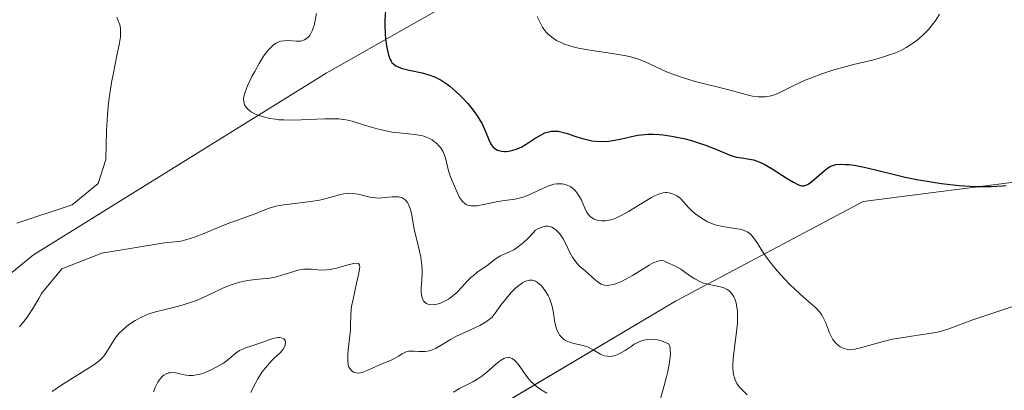
# Model space of a CAD drawing. Units: metres. Extents: x 622141 to 625623, y 4669349 to 4671722.
# Drawn here: x 623987 to 624092, y 4669703 to 4669743 of the extents above; entities that cross this region are included whole.
import ezdxf

# ---------------------------------------------------------------- set-up
doc = ezdxf.new("R2010")
doc.units = ezdxf.units.M
doc.header["$MEASUREMENT"] = 0
for name, color, linetype, lineweight in [('Curva de nivel maestra', 36, 'Continuous', 30), ('Curva de nivel normal', 36, 'Continuous', 0), ('Matorral', 135, 'Continuous', 0), ('Matorral CxS', 135, 'Continuous', 0), ('Suelo desnudo', 252, 'Continuous', 0), ('Suelo desnudo CxS', 43, 'Continuous', 0)]:
    doc.layers.add(name, color=color, linetype=linetype, lineweight=lineweight)

msp = doc.modelspace()

# ---------------------------------------------------------------- linework, layer by layer
at = {"layer": 'Curva de nivel maestra', "color": 36, "linetype": 'Continuous', "lineweight": 30}
for points in [[(624026.28, 4669743.75, 325), (624026.19, 4669742.75, 325), (624026.18, 4669742.16, 325), (624026.23, 4669741.23, 325), (624026.28, 4669740.72, 325), (624026.38, 4669739.98, 325), (624026.51, 4669739.3, 325), (624026.59, 4669739, 325), (624026.77, 4669738.51, 325), (624026.87, 4669738.32, 325), (624026.95, 4669738.2, 325), (624027.14, 4669738, 325), (624027.36, 4669737.84, 325), (624027.53, 4669737.75, 325), (624027.93, 4669737.59, 325), (624028.81, 4669737.38, 325), (624030.19, 4669737.07, 325), (624030.9, 4669736.87, 325), (624031.5, 4669736.64, 325), (624031.79, 4669736.51, 325), (624032.21, 4669736.28, 325), (624032.84, 4669735.87, 325), (624033.15, 4669735.64, 325), (624033.78, 4669735.1, 325), (624034.21, 4669734.7, 325), (624034.49, 4669734.4, 325), (624035.05, 4669733.79, 325), (624035.63, 4669733.07, 325), (624036.14, 4669732.36, 325), (624036.36, 4669732.01, 325), (624036.55, 4669731.68, 325), (624036.85, 4669731.06, 325), (624037.26, 4669730.02, 325), (624037.45, 4669729.61, 325), (624037.55, 4669729.43, 325), (624037.78, 4669729.14, 325), (624038.04, 4669728.93, 325), (624038.23, 4669728.82, 325), (624038.37, 4669728.77, 325), (624038.67, 4669728.69, 325), (624039, 4669728.67, 325), (624039.17, 4669728.67, 325), (624039.45, 4669728.7, 325), (624039.88, 4669728.8, 325), (624040.34, 4669728.96, 325), (624040.58, 4669729.06, 325), (624040.82, 4669729.18, 325), (624041.3, 4669729.46, 325), (624042.26, 4669730.08, 325), (624042.72, 4669730.36, 325), (624043.29, 4669730.65, 325), (624043.58, 4669730.75, 325), (624044.01, 4669730.84, 325), (624044.48, 4669730.85, 325), (624044.73, 4669730.83, 325), (624045, 4669730.78, 325), (624045.57, 4669730.62, 325), (624046.81, 4669730.21, 325), (624047.45, 4669730.01, 325), (624048.02, 4669729.87, 325), (624048.31, 4669729.82, 325), (624048.75, 4669729.76, 325), (624049.43, 4669729.73, 325), (624050.15, 4669729.78, 325), (624050.54, 4669729.83, 325), (624051.35, 4669730, 325), (624052.56, 4669730.28, 325), (624053.23, 4669730.4, 325), (624053.94, 4669730.48, 325), (624054.32, 4669730.51, 325), (624054.91, 4669730.51, 325), (624055.53, 4669730.48, 325), (624055.96, 4669730.44, 325), (624056.83, 4669730.32, 325), (624058.14, 4669730.05, 325), (624058.98, 4669729.84, 325)], [(624058.98, 4669729.84, 325), (624059.51, 4669729.68, 325), (624060.48, 4669729.36, 325), (624060.95, 4669729.18, 325), (624061.76, 4669728.85, 325), (624062.99, 4669728.3, 325), (624063.53, 4669728.12, 325), (624063.8, 4669728.06, 325), (624064.36, 4669727.98, 325), (624065.17, 4669727.86, 325), (624065.62, 4669727.76, 325), (624066.1, 4669727.6, 325), (624066.35, 4669727.5, 325), (624066.75, 4669727.31, 325), (624067.59, 4669726.83, 325), (624069.21, 4669725.79, 325), (624069.89, 4669725.37, 325), (624070.41, 4669725.11, 325), (624070.63, 4669725.04, 325), (624070.76, 4669725.01, 325), (624071, 4669725.01, 325), (624071.21, 4669725.06, 325), (624071.36, 4669725.12, 325), (624071.65, 4669725.31, 325), (624073.38, 4669726.79, 325), (624073.71, 4669727.01, 325), (624073.87, 4669727.09, 325), (624074.18, 4669727.21, 325), (624074.39, 4669727.26, 325), (624074.86, 4669727.3, 325), (624075.45, 4669727.29, 325), (624075.8, 4669727.27, 325), (624076.38, 4669727.19, 325), (624077.42, 4669727, 325), (624078.66, 4669726.7, 325), (624080.66, 4669726.19, 325), (624081.81, 4669725.92, 325), (624083.06, 4669725.68, 325), (624084.81, 4669725.39, 325), (624085.69, 4669725.26, 325), (624087.6, 4669725.04, 325), (624088.2, 4669725, 325), (624089.33, 4669724.93, 325), (624090.37, 4669724.92, 325), (624091.02, 4669724.93, 325), (624092.2, 4669725, 325), (624092.61, 4669725.04, 325)]]:
    msp.add_polyline3d(points, dxfattribs=at)
at = {"layer": 'Curva de nivel normal', "color": 36, "linetype": 'Continuous', "lineweight": 0}
for points in [[(624060.69, 4669721.16, 320), (624060.05, 4669721.52, 320), (624059.67, 4669721.78, 320), (624059.44, 4669721.96, 320), (624059.03, 4669722.3, 320), (624058.66, 4669722.67, 320), (624058.11, 4669723.3, 320), (624057.77, 4669723.66, 320), (624057.65, 4669723.76, 320), (624057.4, 4669723.93, 320), (624057.13, 4669724.07, 320), (624056.95, 4669724.14, 320), (624056.57, 4669724.24, 320), (624056.32, 4669724.27, 320), (624056.18, 4669724.28, 320), (624055.95, 4669724.26, 320), (624055.54, 4669724.15, 320), (624055.02, 4669723.93, 320), (624054.71, 4669723.76, 320), (624053.97, 4669723.32, 320), (624052.23, 4669722.25, 320), (624051.37, 4669721.77, 320), (624050.97, 4669721.59, 320), (624050.6, 4669721.44, 320), (624050.36, 4669721.37, 320), (624049.94, 4669721.27, 320), (624049.74, 4669721.25, 320), (624049.38, 4669721.24, 320), (624049.07, 4669721.27, 320), (624048.88, 4669721.32, 320), (624048.56, 4669721.44, 320), (624048.4, 4669721.52, 320), (624048.14, 4669721.71, 320), (624047.92, 4669721.95, 320), (624047.79, 4669722.13, 320), (624047.56, 4669722.59, 320), (624047.2, 4669723.45, 320), (624046.96, 4669723.9, 320), (624046.68, 4669724.33, 320), (624046.52, 4669724.52, 320), (624046.18, 4669724.81, 320), (624045.99, 4669724.94, 320), (624045.68, 4669725.08, 320), (624045.34, 4669725.18, 320), (624045.16, 4669725.21, 320), (624044.78, 4669725.22, 320), (624044.58, 4669725.21, 320), (624044.27, 4669725.16, 320), (624044.06, 4669725.1, 320), (624043.61, 4669724.95, 320), (624043.15, 4669724.75, 320), (624042.22, 4669724.3, 320), (624041.52, 4669723.99, 320), (624041.19, 4669723.86, 320), (624040.54, 4669723.67, 320), (624040.12, 4669723.58, 320), (624039.27, 4669723.47, 320), (624038.26, 4669723.32, 320), (624037.77, 4669723.21, 320), (624036.77, 4669722.99, 320), (624036.04, 4669722.87, 320), (624035.6, 4669722.84, 320), (624035.4, 4669722.85, 320), (624035.12, 4669722.9, 320), (624034.88, 4669723, 320), (624034.73, 4669723.09, 320), (624034.48, 4669723.32, 320), (624034.38, 4669723.45, 320), (624034.19, 4669723.74, 320), (624034.03, 4669724.06, 320), (624033.76, 4669724.71, 320), (624033.22, 4669725.97, 320), (624033.01, 4669726.59, 320), (624032.69, 4669727.99, 320), (624032.51, 4669728.46, 320), (624032.4, 4669728.69, 320), (624032.13, 4669729.09, 320), (624031.98, 4669729.28, 320), (624031.71, 4669729.55, 320), (624031.41, 4669729.79, 320), (624031.25, 4669729.9, 320), (624030.91, 4669730.09, 320), (624030.73, 4669730.18, 320), (624030.44, 4669730.28, 320), (624030.25, 4669730.34, 320), (624029.84, 4669730.43, 320), (624029.41, 4669730.49, 320), (624027.36, 4669730.69, 320), (624026.97, 4669730.75, 320), (624026.16, 4669730.9, 320), (624025.37, 4669731.09, 320), (624024.86, 4669731.23, 320), (624023.92, 4669731.52, 320), (624022.71, 4669731.92, 320), (624022.07, 4669732.06, 320), (624021.29, 4669732.15, 320), (624020.84, 4669732.17, 320), (624019.76, 4669732.16, 320), (624017.24, 4669732.04, 320), (624015.98, 4669732.02, 320), (624015.4, 4669732.04, 320), (624014.85, 4669732.07, 320), (624014.51, 4669732.11, 320), (624013.89, 4669732.21, 320), (624013.09, 4669732.4, 320), (624012.64, 4669732.55, 320), (624012.38, 4669732.66, 320), (624011.95, 4669732.89, 320), (624011.76, 4669733.01, 320), (624011.46, 4669733.26, 320), (624011.28, 4669733.51, 320), (624011.2, 4669733.67, 320), (624011.12, 4669734, 320), (624011.1, 4669734.33, 320), (624011.12, 4669734.53, 320), (624011.22, 4669734.9, 320), (624011.39, 4669735.39, 320), (624011.52, 4669735.69, 320), (624011.99, 4669736.68, 320), (624012.28, 4669737.24, 320), (624012.75, 4669738.08, 320), (624013.23, 4669738.86, 320), (624013.47, 4669739.2, 320), (624013.71, 4669739.49, 320), (624013.86, 4669739.66, 320), (624014.15, 4669739.95, 320), (624014.3, 4669740.06, 320), (624014.58, 4669740.25, 320), (624014.87, 4669740.39, 320), (624015.06, 4669740.45, 320), (624015.44, 4669740.52, 320), (624015.87, 4669740.53, 320), (624016.74, 4669740.47, 320), (624017.13, 4669740.48, 320), (624017.32, 4669740.51, 320), (624017.49, 4669740.56, 320), (624017.59, 4669740.6, 320), (624017.79, 4669740.72, 320), (624018.05, 4669740.95, 320), (624018.2, 4669741.14, 320), (624018.29, 4669741.28, 320), (624018.44, 4669741.59, 320), (624018.5, 4669741.77, 320), (624018.62, 4669742.16, 320), (624018.9, 4669743.44, 320)], [(624042.47, 4669743.09, 330), (624042.94, 4669742.17, 330), (624043.05, 4669741.98, 330), (624043.27, 4669741.65, 330), (624043.5, 4669741.37, 330), (624043.67, 4669741.2, 330), (624044.06, 4669740.88, 330), (624044.55, 4669740.55, 330), (624044.85, 4669740.39, 330), (624045.39, 4669740.16, 330), (624046.07, 4669739.93, 330), (624046.47, 4669739.83, 330), (624046.91, 4669739.73, 330), (624047.9, 4669739.55, 330), (624050.95, 4669739.08, 330), (624052, 4669738.89, 330), (624052.45, 4669738.78, 330), (624053.08, 4669738.6, 330), (624053.38, 4669738.49, 330), (624054.01, 4669738.24, 330), (624056.3, 4669737.2, 330), (624057.26, 4669736.82, 330), (624057.79, 4669736.64, 330), (624058.34, 4669736.46, 330), (624059.52, 4669736.12, 330), (624062.84, 4669735.3, 330), (624065.06, 4669734.7, 330), (624065.5, 4669734.6, 330), (624066.09, 4669734.51, 330), (624066.39, 4669734.5, 330), (624066.84, 4669734.51, 330), (624067.28, 4669734.58, 330), (624067.5, 4669734.63, 330), (624067.73, 4669734.7, 330), (624068.19, 4669734.88, 330), (624069.98, 4669735.76, 330), (624071.13, 4669736.29, 330), (624071.8, 4669736.56, 330), (624072.92, 4669736.98, 330), (624074.18, 4669737.39, 330), (624074.86, 4669737.59, 330), (624076.31, 4669737.96, 330), (624078.31, 4669738.45, 330), (624079.3, 4669738.72, 330), (624080.25, 4669739.03, 330), (624080.7, 4669739.2, 330), (624081.34, 4669739.47, 330), (624081.93, 4669739.78, 330), (624082.29, 4669740, 330), (624082.96, 4669740.47, 330), (624083.27, 4669740.71, 330), (624083.82, 4669741.22, 330), (624084.3, 4669741.73, 330), (624084.59, 4669742.07, 330), (624085.08, 4669742.73, 330), (624085.48, 4669743.35, 330)], [(623997.53, 4669743.02, 315), (623997.77, 4669742.47, 315), (623997.85, 4669742.23, 315), (623997.93, 4669741.86, 315), (623997.95, 4669741.67, 315), (623997.95, 4669741.27, 315), (623997.92, 4669740.93, 315), (623997.78, 4669740.08, 315), (623997.56, 4669738.95, 315), (623997.17, 4669737.09, 315), (623996.98, 4669736.04, 315), (623996.72, 4669734.37, 315), (623996.62, 4669733.51, 315), (623996.55, 4669732.64, 315), (623996.45, 4669730.91, 315), (623996.37, 4669727.81, 315), (623995.53, 4669725.24, 315), (623992.76, 4669722.97, 315), (623986.85, 4669721.01, 315)], [(623987.14, 4669709.91, 315), (623987.73, 4669710.65, 315), (623988.04, 4669711.06, 315), (623988.65, 4669711.98, 315), (623989.22, 4669712.94, 315), (623989.5, 4669713.49, 315), (623991.66, 4669716.12, 315), (623995.95, 4669717.81, 315), (624002.63, 4669718.91, 315), (624003.39, 4669718.97, 315), (624004.05, 4669719.04, 315), (624004.39, 4669719.09, 315), (624004.93, 4669719.22, 315), (624005.85, 4669719.51, 315), (624006.94, 4669719.94, 315), (624008.55, 4669720.6, 315), (624009.35, 4669720.92, 315), (624012.33, 4669722, 315), (624013.38, 4669722.44, 315), (624013.94, 4669722.64, 315), (624014.59, 4669722.82, 315), (624014.97, 4669722.9, 315), (624015.38, 4669722.96, 315), (624016.29, 4669723.08, 315), (624018.26, 4669723.31, 315), (624019.19, 4669723.46, 315), (624019.62, 4669723.56, 315), (624020.41, 4669723.77, 315), (624021.34, 4669724.04, 315), (624021.77, 4669724.13, 315), (624022.2, 4669724.19, 315), (624022.4, 4669724.2, 315), (624022.72, 4669724.18, 315), (624023.34, 4669724.09, 315), (624024.6, 4669723.8, 315), (624025.23, 4669723.7, 315), (624025.55, 4669723.69, 315), (624026.18, 4669723.73, 315), (624026.97, 4669723.81, 315), (624027.33, 4669723.83, 315), (624027.66, 4669723.82, 315), (624027.8, 4669723.79, 315), (624028.01, 4669723.73, 315), (624028.13, 4669723.67, 315), (624028.34, 4669723.52, 315), (624028.44, 4669723.43, 315), (624028.6, 4669723.22, 315), (624028.73, 4669722.99, 315), (624028.81, 4669722.82, 315), (624028.93, 4669722.47, 315), (624029.07, 4669721.84, 315), (624029.34, 4669720.32, 315), (624029.57, 4669719.35, 315), (624029.91, 4669717.99, 315), (624030.04, 4669717.36, 315), (624030.15, 4669716.52, 315), (624030.18, 4669716, 315), (624030.18, 4669715.65, 315), (624030.14, 4669714.92, 315), (624030.09, 4669714.11, 315), (624030.08, 4669713.71, 315), (624030.11, 4669713.32, 315), (624030.14, 4669713.15, 315), (624030.24, 4669712.83, 315), (624030.31, 4669712.69, 315), (624030.45, 4669712.52, 315), (624030.63, 4669712.4, 315), (624030.78, 4669712.34, 315), (624031.11, 4669712.28, 315), (624031.5, 4669712.3, 315), (624031.77, 4669712.35, 315), (624032.15, 4669712.46, 315), (624032.34, 4669712.54, 315), (624032.77, 4669712.75, 315), (624032.98, 4669712.88, 315), (624033.29, 4669713.1, 315), (624033.88, 4669713.6, 315), (624034.42, 4669714.15, 315), (624035.08, 4669714.86, 315), (624035.39, 4669715.18, 315), (624035.62, 4669715.38, 315), (624036.04, 4669715.73, 315), (624037.14, 4669716.49, 315), (624037.46, 4669716.74, 315), (624037.89, 4669717.08, 315), (624038.13, 4669717.25, 315), (624038.54, 4669717.5, 315), (624038.77, 4669717.61, 315), (624039.51, 4669717.93, 315), (624039.97, 4669718.16, 315), (624040.49, 4669718.5, 315), (624040.77, 4669718.72, 315), (624041.4, 4669719.28, 315), (624041.75, 4669719.64, 315), (624042.31, 4669720.27, 315), (624042.54, 4669720.4, 315), (624042.98, 4669720.59, 315), (624043.37, 4669720.67, 315), (624043.61, 4669720.67, 315), (624043.76, 4669720.65, 315), (624044.05, 4669720.57, 315), (624044.34, 4669720.41, 315), (624044.52, 4669720.27, 315), (624044.84, 4669719.93, 315), (624044.98, 4669719.74, 315), (624045.25, 4669719.31, 315), (624045.49, 4669718.86, 315), (624045.9, 4669718.01, 315), (624046.1, 4669717.61, 315), (624046.24, 4669717.38, 315), (624046.5, 4669717, 315), (624046.86, 4669716.56, 315), (624047.09, 4669716.34, 315), (624047.56, 4669715.94, 315), (624048.64, 4669714.96, 315), (624048.98, 4669714.68, 315), (624049.15, 4669714.58, 315), (624049.32, 4669714.49, 315), (624049.64, 4669714.38, 315), (624049.96, 4669714.34, 315), (624050.17, 4669714.36, 315), (624050.63, 4669714.45, 315), (624051.14, 4669714.63, 315), (624051.43, 4669714.74, 315), (624051.89, 4669714.96, 315), (624052.67, 4669715.4, 315), (624054.44, 4669716.5, 315), (624054.96, 4669716.78, 315), (624055.19, 4669716.88, 315), (624055.4, 4669716.95, 315), (624055.52, 4669716.98, 315), (624055.74, 4669717, 315), (624056.01, 4669716.96, 315), (624056.17, 4669716.9, 315), (624056.46, 4669716.75, 315), (624057.27, 4669716.39, 315), (624057.82, 4669716.07, 315), (624058.27, 4669715.76, 315), (624058.96, 4669715.28, 315), (624059.33, 4669715.04, 315), (624059.93, 4669714.73, 315), (624060.25, 4669714.6, 315), (624060.57, 4669714.5, 315), (624061.22, 4669714.36, 315), (624062.06, 4669714.19, 315), (624062.44, 4669714.07, 315)], [(624093.96, 4669712.31, 320), (624088.94, 4669710.64, 320), (624086.48, 4669709.7, 320), (624085.7, 4669709.46, 320), (624085.29, 4669709.35, 320), (624084.41, 4669709.19, 320), (624082.48, 4669708.92, 320), (624080.96, 4669708.68, 320), (624080.46, 4669708.58, 320), (624079.48, 4669708.35, 320), (624077.05, 4669707.67, 320), (624076.29, 4669707.5, 320), (624075.91, 4669707.47, 320), (624075.69, 4669707.48, 320), (624075.56, 4669707.51, 320), (624075.3, 4669707.59, 320), (624074.88, 4669707.79, 320), (624074.68, 4669707.93, 320), (624074.37, 4669708.21, 320), (624074.09, 4669708.57, 320), (624073.96, 4669708.79, 320), (624073.73, 4669709.29, 320), (624073.29, 4669710.42, 320), (624073.03, 4669710.97, 320), (624072.88, 4669711.23, 320), (624072.71, 4669711.47, 320), (624072.31, 4669711.91, 320), (624071.99, 4669712.2, 320), (624071.24, 4669712.84, 320), (624070.56, 4669713.44, 320), (624069.5, 4669714.44, 320), (624068.95, 4669715.01, 320), (624068.13, 4669715.91, 320), (624067.38, 4669716.82, 320), (624067.05, 4669717.25, 320), (624066.68, 4669717.81, 320), (624066.06, 4669718.8, 320), (624065.65, 4669719.4, 320), (624065.36, 4669719.74, 320), (624065.2, 4669719.88, 320), (624064.94, 4669720.06, 320), (624064.76, 4669720.16, 320), (624064.34, 4669720.31, 320), (624063.89, 4669720.41, 320), (624062.9, 4669720.55, 320), (624062.13, 4669720.67, 320), (624061.75, 4669720.76, 320), (624061.38, 4669720.87, 320), (624061.15, 4669720.96, 320), (624060.69, 4669721.16, 320)], [(624055.61, 4669702.09, 310), (624056.02, 4669703.51, 310), (624056.31, 4669704.57, 310), (624056.43, 4669705.12, 310), (624056.59, 4669705.92, 310), (624056.69, 4669706.67, 310), (624056.72, 4669707.01, 310), (624056.71, 4669707.41, 310), (624056.7, 4669707.59, 310), (624056.65, 4669707.83, 310), (624056.52, 4669708.1, 310), (624056.27, 4669708.22, 310), (624055.78, 4669708.4, 310), (624055.33, 4669708.52, 310), (624055.04, 4669708.56, 310), (624054.5, 4669708.58, 310), (624054.13, 4669708.54, 310), (624053.89, 4669708.48, 310), (624053.46, 4669708.34, 310), (624053.25, 4669708.25, 310), (624052.86, 4669708.05, 310), (624052.63, 4669707.9, 310), (624051.88, 4669707.4, 310), (624051.56, 4669707.2, 310), (624051.36, 4669707.09, 310), (624050.99, 4669706.92, 310), (624050.82, 4669706.85, 310), (624050.49, 4669706.77, 310), (624050.19, 4669706.75, 310), (624050, 4669706.76, 310), (624049.64, 4669706.83, 310), (624049.25, 4669707, 310), (624048.48, 4669707.46, 310), (624048.07, 4669707.68, 310), (624047.85, 4669707.78, 310), (624047.39, 4669707.92, 310), (624046.41, 4669708.14, 310), (624045.95, 4669708.27, 310), (624045.74, 4669708.35, 310), (624045.4, 4669708.53, 310), (624045.25, 4669708.64, 310), (624045.04, 4669708.84, 310), (624044.86, 4669709.06, 310), (624044.78, 4669709.19, 310), (624044.57, 4669709.61, 310), (624044.5, 4669709.85, 310), (624044.38, 4669710.38, 310), (624044.19, 4669711.58, 310), (624044.05, 4669712.23, 310), (624043.95, 4669712.55, 310), (624043.78, 4669712.98, 310), (624043.64, 4669713.26, 310), (624043.33, 4669713.78, 310), (624043.07, 4669714.13, 310), (624042.93, 4669714.29, 310), (624042.65, 4669714.55, 310), (624042.51, 4669714.66, 310), (624042.29, 4669714.79, 310), (624042.07, 4669714.87, 310), (624041.93, 4669714.9, 310), (624041.65, 4669714.91, 310), (624041.5, 4669714.88, 310), (624041.22, 4669714.79, 310), (624040.94, 4669714.65, 310), (624040.75, 4669714.52, 310), (624040.37, 4669714.23, 310), (624040.16, 4669714.04, 310), (624039.74, 4669713.62, 310), (624039.33, 4669713.16, 310), (624039.08, 4669712.85, 310), (624038.61, 4669712.22, 310), (624037.99, 4669711.36, 310), (624037.65, 4669710.96, 310), (624037.22, 4669710.58, 310), (624036.97, 4669710.4, 310), (624036.35, 4669710.05, 310), (624035.89, 4669709.83, 310), (624034.9, 4669709.39, 310), (624033.84, 4669708.9, 310), (624033.22, 4669708.57, 310), (624032.22, 4669707.96, 310), (624031.61, 4669707.6, 310), (624031.42, 4669707.51, 310), (624031.07, 4669707.38, 310), (624030.73, 4669707.31, 310), (624030.51, 4669707.28, 310), (624030.07, 4669707.28, 310), (624029.84, 4669707.29, 310), (624029.38, 4669707.33, 310), (624029.04, 4669707.33, 310), (624028.71, 4669707.3, 310), (624028.55, 4669707.27, 310), (624028.25, 4669707.15, 310), (624028.05, 4669707.04, 310), (624027.64, 4669706.79, 310), (624027.16, 4669706.5, 310), (624026.81, 4669706.33, 310), (624026.04, 4669706.02, 310), (624025.41, 4669705.76, 310), (624024.14, 4669705.17, 310), (624023.76, 4669705.03, 310), (624023.58, 4669704.99, 310), (624023.41, 4669704.97, 310), (624023.11, 4669704.99, 310), (624022.86, 4669705.07, 310), (624022.71, 4669705.16, 310), (624022.63, 4669705.24, 310), (624022.48, 4669705.41, 310), (624022.36, 4669705.61, 310), (624022.32, 4669705.72, 310), (624022.26, 4669705.91, 310), (624022.22, 4669706.24, 310), (624022.22, 4669706.89, 310), (624022.28, 4669707.43, 310), (624022.43, 4669708.65, 310), (624022.51, 4669709.55, 310), (624022.53, 4669710.08, 310), (624022.55, 4669711.13, 310), (624022.6, 4669711.74, 310), (624022.64, 4669712.08, 310), (624022.79, 4669712.87, 310), (624023.17, 4669714.57, 310), (624023.42, 4669715.66, 310), (624023.5, 4669716.13, 310), (624023.51, 4669716.31, 310), (624023.49, 4669716.51, 310), (624023.36, 4669716.69, 310), (624023.14, 4669716.73, 310), (624022.89, 4669716.7, 310), (624022.37, 4669716.58, 310), (624021.04, 4669716.2, 310), (624020.34, 4669716.05, 310), (624020, 4669716, 310), (624019.39, 4669715.98, 310), (624018.31, 4669716.07, 310), (624017.77, 4669716.09, 310), (624017.48, 4669716.07, 310), (624016.89, 4669715.96, 310), (624016.47, 4669715.85, 310), (624015.63, 4669715.57, 310), (624014.72, 4669715.29, 310), (624014.44, 4669715.22, 310), (624013.91, 4669715.13, 310), (624012.33, 4669714.99, 310), (624011.56, 4669714.87, 310), (624011.15, 4669714.79, 310), (624010.55, 4669714.65, 310), (624009.67, 4669714.38, 310), (624008.88, 4669714.05, 310), (624007.32, 4669713.29, 310), (624006.15, 4669712.78, 310), (624005.51, 4669712.54, 310), (624004.52, 4669712.22, 310), (624003.86, 4669712.05, 310), (624002.55, 4669711.73, 310), (624001.66, 4669711.51, 310), (624000.96, 4669711.29, 310), (624000.63, 4669711.16, 310), (624000.17, 4669710.96, 310), (623999.5, 4669710.59, 310), (623998.9, 4669710.19, 310), (623998.61, 4669709.97, 310), (623998.19, 4669709.61, 310), (623997.8, 4669709.23, 310), (623997.46, 4669708.83, 310), (623997.17, 4669708.41, 310), (623996.45, 4669707.22, 310), (623996.14, 4669706.79, 310), (623995.97, 4669706.59, 310), (623995.65, 4669706.28, 310), (623995.23, 4669705.96, 310), (623994.98, 4669705.78, 310), (623991.66, 4669703.71, 310), (623990.63, 4669702.99, 310)], [(624062.44, 4669714.07, 315), (624062.79, 4669713.9, 315), (624062.95, 4669713.8, 315), (624063.16, 4669713.61, 315), (624063.29, 4669713.46, 315), (624063.5, 4669713.11, 315), (624063.59, 4669712.91, 315), (624063.74, 4669712.47, 315), (624063.83, 4669711.97, 315), (624063.88, 4669711.61, 315), (624063.9, 4669710.83, 315), (624063.88, 4669710.36, 315), (624063.79, 4669709.38, 315), (624063.53, 4669707.42, 315), (624063.43, 4669706.53, 315), (624063.39, 4669705.76, 315), (624063.4, 4669705.42, 315), (624063.47, 4669704.81, 315), (624063.56, 4669704.45, 315), (624063.64, 4669704.23, 315), (624063.83, 4669703.84, 315), (624063.96, 4669703.65, 315), (624064.27, 4669703.29, 315), (624064.93, 4669702.65, 315)], [(624011.87, 4669702.9, 305), (624012.15, 4669703.48, 305), (624012.6, 4669704.34, 305), (624013.09, 4669705.09, 305), (624013.42, 4669705.53, 305), (624013.64, 4669705.79, 305), (624014.08, 4669706.27, 305), (624014.41, 4669706.59, 305), (624014.99, 4669707.13, 305), (624015.23, 4669707.39, 305), (624015.32, 4669707.52, 305), (624015.47, 4669707.78, 305), (624015.54, 4669707.95, 305), (624015.58, 4669708.27, 305), (624015.53, 4669708.47, 305), (624015.41, 4669708.62, 305), (624015.23, 4669708.72, 305), (624014.98, 4669708.76, 305), (624014.79, 4669708.76, 305), (624014.35, 4669708.69, 305), (624013.98, 4669708.58, 305), (624013.16, 4669708.28, 305), (624012.51, 4669708.05, 305), (624011.22, 4669707.64, 305), (624010.83, 4669707.47, 305), (624010.65, 4669707.38, 305), (624010.31, 4669707.15, 305), (624009.62, 4669706.56, 305), (624009.18, 4669706.22, 305), (624008.93, 4669706.04, 305), (624008.39, 4669705.71, 305), (624008.1, 4669705.55, 305), (624007.64, 4669705.31, 305), (624006.92, 4669705.01, 305), (624006.44, 4669704.86, 305), (624006.21, 4669704.8, 305), (624005.88, 4669704.74, 305), (624005.67, 4669704.72, 305), (624005.29, 4669704.71, 305), (624004.93, 4669704.76, 305), (624004.28, 4669704.9, 305), (624003.85, 4669705, 305), (624003.63, 4669705.02, 305), (624003.26, 4669705.01, 305), (624003.08, 4669704.98, 305), (624002.81, 4669704.88, 305), (624002.56, 4669704.73, 305), (624002.44, 4669704.64, 305), (624002.2, 4669704.4, 305), (624002.09, 4669704.26, 305), (624001.93, 4669704.01, 305), (624001.64, 4669703.41, 305), (624001.47, 4669702.95, 305)], [(624043.5, 4669702.81, 305), (624042.89, 4669703.17, 305), (624042.36, 4669703.56, 305), (624042.05, 4669703.84, 305), (624041.85, 4669704.04, 305), (624041.48, 4669704.46, 305), (624041.11, 4669704.96, 305), (624040.43, 4669705.91, 305), (624040.11, 4669706.28, 305), (624039.96, 4669706.42, 305), (624039.8, 4669706.52, 305), (624039.69, 4669706.57, 305), (624039.47, 4669706.62, 305), (624039.36, 4669706.63, 305), (624039.14, 4669706.6, 305), (624038.91, 4669706.52, 305), (624038.75, 4669706.43, 305), (624038.42, 4669706.21, 305), (624038.02, 4669705.88, 305), (624037.09, 4669705.06, 305), (624036.55, 4669704.64, 305), (624036.24, 4669704.44, 305), (624035.59, 4669704.05, 305), (624034.19, 4669703.32, 305), (624033.55, 4669702.93, 305)]]:
    msp.add_polyline3d(points, dxfattribs=at)
at = {"layer": 'Matorral', "color": 135, "linetype": 'Continuous', "lineweight": 0}
for points in [[(624199.34, 4669796.32, 330.89), (624190.47, 4669785.06, 329.61), (624189.2, 4669780.32, 329.09), (624176.77, 4669734.09, 316.8), (624163.33, 4669738.2, 315.76), (624142.21, 4669730.78, 310.62), (624141.92, 4669730.67, 310.56), (624136.9, 4669728.6, 309.99), (624112.37, 4669718.49, 314.49), (624095.68, 4669725.69, 324.53), (624077.31, 4669723.32, 322.98), (624057.26, 4669712.65, 311.67), (624025.96, 4669694.06, 300.31), (624011.51, 4669681.27, 298.22), (624009.33, 4669679.34, 298.58), (624005.85, 4669663.09, 296.28), (624002.86, 4669649.13, 295.92), (623985.61, 4669631.87, 294.66), (623971.59, 4669602.74, 294.23), (623956.5, 4669590.88, 293.91), (623938.16, 4669589.8, 291.89)], [(623981.1, 4669788.83, 325.91), (624026.76, 4669768.62, 321.86), (624027.19, 4669768.43, 322.09), (624027.65, 4669768.73, 322.52), (624040.39, 4669777.06, 332.99), (624050.13, 4669776.13, 335.04), (624061.4, 4669775.05, 341.64), (624052.26, 4669755.39, 339.52), (624019.91, 4669737.05, 320.8), (623988.64, 4669717.63, 315.76), (623958.38, 4669692.97, 311.93)]]:
    msp.add_polyline3d(points, dxfattribs=at)
at = {"layer": 'Matorral CxS', "color": 135, "linetype": 'Continuous', "lineweight": 0}
for points in [[(623904.47, 4669567.41, 290.9), (623929.76, 4669583.01, 291.41), (623938.17, 4669589.8, 291.89), (623956.5, 4669590.88, 293.91), (623971.59, 4669602.74, 294.23), (623985.61, 4669631.87, 294.66), (624002.86, 4669649.13, 295.92), (624009.33, 4669679.34, 298.58), (624025.97, 4669694.06, 300.31), (624057.26, 4669712.65, 311.67), (624077.31, 4669723.32, 322.98), (624095.68, 4669725.69, 324.53), (624112.37, 4669718.49, 314.49), (624141.92, 4669730.67, 310.56), (624163.33, 4669738.2, 315.76), (624176.77, 4669734.09, 316.8), (624190.47, 4669785.06, 329.61), (624199.34, 4669796.32, 330.89)], [(623981.1, 4669788.83, 325.91), (624027.19, 4669768.43, 322.09), (624040.39, 4669777.06, 332.99), (624061.4, 4669775.05, 341.64), (624052.26, 4669755.39, 339.52), (624019.91, 4669737.05, 320.8), (623988.64, 4669717.63, 315.76), (623958.38, 4669692.97, 311.93)]]:
    msp.add_polyline3d(points, dxfattribs=at)
at = {"layer": 'Suelo desnudo', "color": 252, "linetype": 'Continuous', "lineweight": 0}
for points in [[(624199.34, 4669796.32, 330.89), (624190.47, 4669785.06, 329.61), (624189.2, 4669780.32, 329.09), (624176.77, 4669734.09, 316.8), (624163.33, 4669738.2, 315.76), (624142.21, 4669730.78, 310.62), (624141.92, 4669730.67, 310.56), (624136.9, 4669728.6, 309.99), (624112.37, 4669718.49, 314.49), (624095.68, 4669725.69, 324.53), (624077.31, 4669723.32, 322.98), (624057.26, 4669712.65, 311.67), (624025.96, 4669694.06, 300.31), (624011.51, 4669681.27, 298.22), (624009.33, 4669679.34, 298.58), (624005.85, 4669663.09, 296.28), (624002.86, 4669649.13, 295.92), (623985.61, 4669631.87, 294.66), (623971.59, 4669602.74, 294.23), (623956.5, 4669590.88, 293.91), (623938.16, 4669589.8, 291.89)], [(623981.1, 4669788.83, 325.91), (624026.76, 4669768.62, 321.86), (624027.19, 4669768.43, 322.09), (624027.65, 4669768.73, 322.52), (624040.39, 4669777.06, 332.99), (624050.13, 4669776.13, 335.04), (624061.4, 4669775.05, 341.64), (624052.26, 4669755.39, 339.52), (624019.91, 4669737.05, 320.8), (623988.64, 4669717.63, 315.76), (623958.38, 4669692.97, 311.93)]]:
    msp.add_polyline3d(points, dxfattribs=at)
at = {"layer": 'Suelo desnudo CxS', "color": 43, "linetype": 'Continuous', "lineweight": 0}
for points in [[(624199.34, 4669796.32, 330.89), (624190.47, 4669785.06, 329.61), (624176.77, 4669734.09, 316.8), (624163.33, 4669738.2, 315.76), (624141.92, 4669730.67, 310.56), (624112.37, 4669718.49, 314.49), (624095.68, 4669725.69, 324.53), (624077.31, 4669723.32, 322.98), (624057.26, 4669712.65, 311.67), (624025.97, 4669694.06, 300.31)], [(623958.38, 4669692.97, 311.93), (623988.64, 4669717.63, 315.76), (624019.91, 4669737.05, 320.8), (624052.26, 4669755.39, 339.52), (624061.4, 4669775.05, 341.64), (624040.39, 4669777.06, 332.99), (624027.19, 4669768.43, 322.09), (623981.1, 4669788.83, 325.91)]]:
    msp.add_polyline3d(points, dxfattribs=at)

doc.saveas('drawing.dxf')
